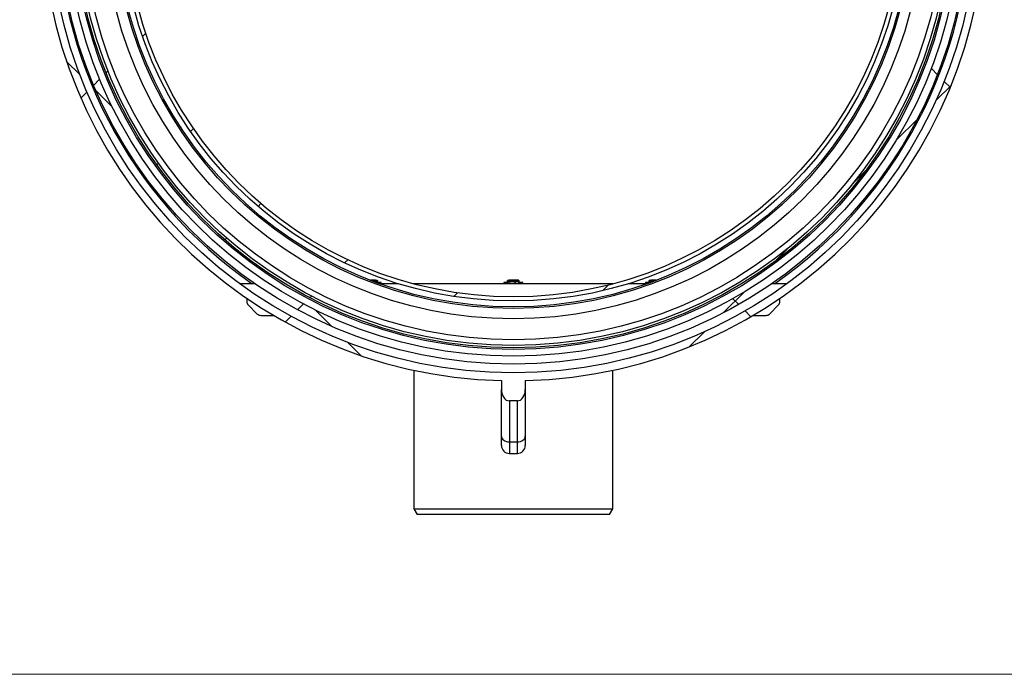
# Model space of a CAD drawing. Units: inches. Extents: x 0.3 to 7.9, y 0.2 to 11.3.
# Drawn here: x 2 to 3.2, y 6.7 to 7.5 of the extents above; entities that cross this region are included whole.
import ezdxf

# ---------------------------------------------------------------- set-up
doc = ezdxf.new("R2010")
doc.units = ezdxf.units.IN
doc.header["$MEASUREMENT"] = 0
pattern_1 = [(45, (0, 0), (-0.265165, 0.265165), []), (135, (0, 0), (-0.265165, -0.265165), [])]

msp = doc.modelspace()

# ---------------------------------------------------------------- hatches: boundary and pattern name
at = {"linetype": 'Continuous', "lineweight": 18}
h = msp.add_hatch(dxfattribs=at)
h.set_pattern_fill('DIN 128 Plastic', style=0, pattern_type=2)
h.set_pattern_definition(pattern_1)
edge = h.paths.add_edge_path(flags=0)
edge.add_line((2.64762, 8.25318), (2.63778, 8.25318))
edge.add_ellipse((2.63778, 8.23926), major_axis=(0, -0.01392), ratio=0.7071068, start_angle=180, end_angle=270)
edge.add_line((2.62794, 8.23926), (2.62794, 8.22814))
edge.add_arc((2.6427, 7.64466), 0.58366, 91.44946, 268.55054)
edge.add_line((2.62794, 7.06119), (2.62794, 7.05007))
edge.add_ellipse((2.63778, 7.05007), major_axis=(0, -0.01392), ratio=0.7071068, start_angle=270, end_angle=360)
edge.add_line((2.63778, 7.03615), (2.64762, 7.03615))
edge.add_ellipse((2.64762, 7.05007), major_axis=(0, 0.01392), ratio=0.7071068, start_angle=180, end_angle=270)
edge.add_line((2.65747, 7.05007), (2.65747, 7.06119))
edge.add_arc((2.6427, 7.64466), 0.58366, 271.44946, 448.55054)
edge.add_line((2.65747, 8.22814), (2.65747, 8.23926))
edge.add_ellipse((2.64762, 8.23926), major_axis=(0, 0.01392), ratio=0.7071068, start_angle=270, end_angle=360)
edge = h.paths.add_edge_path(flags=0)
edge.add_arc((2.6427, 7.64466), 0.57382, 0, 360)
h = msp.add_hatch(dxfattribs=at)
h.set_pattern_fill('DIN 128 Plastic', style=0, pattern_type=2)
h.set_pattern_definition(pattern_1)
edge = h.paths.add_edge_path(flags=0)
edge.add_arc((2.6427, 7.64466), 0.56301, 0, 360)
edge = h.paths.add_edge_path(flags=0)
edge.add_arc((2.6427, 7.64466), 0.55315, 0, 360)
h = msp.add_hatch(dxfattribs=at)
h.set_pattern_fill('ANSI34', angle=3e-322, style=0)
edge = h.paths.add_edge_path(flags=0)
edge.add_arc((2.6427, 7.64466), 0.54281, 0, 360)
edge = h.paths.add_edge_path(flags=0)
edge.add_arc((2.6427, 7.64466), 0.53986, 0, 360)
h = msp.add_hatch(dxfattribs=at)
h.set_pattern_fill('ANSI31', style=0)
edge = h.paths.add_edge_path(flags=0)
edge.add_arc((2.6427, 7.64466), 0.48482, 0, 360)
edge = h.paths.add_edge_path(flags=0)
edge.add_arc((2.6427, 7.64466), 0.47976, 0, 360)

# ---------------------------------------------------------------- linework, layer by layer
at = {"color": 7, "linetype": 'Continuous', "lineweight": 25}
for p, q in [((2.46569, 7.18547), (2.46598, 7.18547)), ((2.46705, 7.18509), (2.46903, 7.18541)), ((2.47418, 7.18528), (2.4739, 7.18544)), ((2.6363, 7.18544), (2.63602, 7.18528)), ((2.63759, 7.18485), (2.64118, 7.18541)), ((2.64476, 7.18484), (2.64732, 7.18542)), ((2.64935, 7.1853), (2.6491, 7.18544)), ((2.64988, 7.18486), (2.64934, 7.18524)), ((2.8115, 7.18544), (2.81122, 7.18528)), ((2.81279, 7.18485), (2.81637, 7.18541)), ((2.81942, 7.18547), (2.81972, 7.18547)), ((2.32322, 7.18108), (2.30453, 7.18108)), ((2.47262, 7.18423), (2.47262, 7.18485)), ((2.47262, 7.18286), (2.47262, 7.18362)), ((2.47418, 7.18405), (2.4739, 7.18421)), ((2.47468, 7.18365), (2.47468, 7.18488)), ((2.47468, 7.18211), (2.47468, 7.18365)), ((2.47761, 7.18256), (2.47468, 7.18256)), ((2.47761, 7.18133), (2.47685, 7.18133)), ((2.50077, 7.18108), (2.47754, 7.18108)), ((2.47932, 7.18256), (2.47761, 7.18256)), ((2.47932, 7.18133), (2.47761, 7.18133)), ((2.47932, 7.18133), (2.47932, 7.18256)), ((2.47932, 7.18108), (2.47932, 7.18133)), ((2.76624, 7.18108), (2.51916, 7.18108)), ((2.63089, 7.18256), (2.63089, 7.18133)), ((2.63553, 7.18256), (2.63089, 7.18256)), ((2.63089, 7.18133), (2.63089, 7.18108)), ((2.65451, 7.18133), (2.63089, 7.18133)), ((2.63553, 7.18365), (2.63553, 7.18488)), ((2.63553, 7.18133), (2.63553, 7.18365)), ((2.6363, 7.18421), (2.63602, 7.18405)), ((2.63759, 7.18423), (2.63759, 7.18485)), ((2.63759, 7.18362), (2.64118, 7.18418)), ((2.63759, 7.18133), (2.63759, 7.18362)), ((2.64476, 7.18424), (2.64476, 7.18484)), ((2.64476, 7.18361), (2.64732, 7.18419)), ((2.64476, 7.18133), (2.64476, 7.18361)), ((2.64935, 7.18407), (2.6491, 7.18421)), ((2.64988, 7.18363), (2.64934, 7.18401)), ((2.64988, 7.18363), (2.64988, 7.18486)), ((2.64988, 7.18133), (2.64988, 7.18363)), ((2.65451, 7.18256), (2.64988, 7.18256)), ((2.65451, 7.18133), (2.65451, 7.18256)), ((2.65451, 7.18108), (2.65451, 7.18133)), ((2.80787, 7.18108), (2.78463, 7.18108)), ((2.80609, 7.18256), (2.80609, 7.18133)), ((2.81072, 7.18256), (2.80609, 7.18256)), ((2.80609, 7.18133), (2.80609, 7.18108)), ((2.80855, 7.18133), (2.80609, 7.18133)), ((2.81072, 7.18365), (2.81072, 7.18488)), ((2.81072, 7.18211), (2.81072, 7.18365)), ((2.8115, 7.18421), (2.81122, 7.18405)), ((2.81279, 7.18423), (2.81279, 7.18485)), ((2.81279, 7.18362), (2.81637, 7.18418)), ((2.81279, 7.18286), (2.81279, 7.18362)), ((2.98087, 7.18108), (2.96218, 7.18108)), ((2.31298, 7.16264), (2.31298, 7.16306)), ((2.31298, 7.16264), (2.31298, 7.15918)), ((2.97243, 7.16306), (2.97243, 7.16264)), ((2.97243, 7.15918), (2.97243, 7.16264)), ((2.31471, 7.155), (2.32601, 7.1437)), ((2.95939, 7.1437), (2.9707, 7.155)), ((2.33019, 7.14197), (2.34612, 7.14197)), ((2.93928, 7.14197), (2.95522, 7.14197)), ((2.51967, 7.07411), (2.51967, 6.90254)), ((2.76573, 6.90254), (2.76573, 7.07411)), ((2.62794, 7.06119), (2.62794, 7.05007)), ((2.65747, 7.06119), (2.65747, 7.05007)), ((2.62794, 6.99242), (2.62794, 7.05007)), ((2.65747, 7.05007), (2.65747, 6.99242)), ((2.64762, 7.03615), (2.63778, 7.03615)), ((2.63778, 7.03615), (2.63778, 6.98546)), ((2.64762, 6.98546), (2.64762, 7.03615)), ((2.62794, 6.98089), (2.62794, 6.99242)), ((2.65747, 6.99242), (2.65747, 6.98089)), ((2.63778, 6.98546), (2.64762, 6.98546)), ((2.63778, 6.97104), (2.64762, 6.97104)), ((2.51967, 6.90254), (2.52365, 6.89565)), ((2.51967, 6.90254), (2.76573, 6.90254)), ((2.76175, 6.89565), (2.52365, 6.89565)), ((2.76175, 6.89565), (2.76573, 6.90254))]:
    msp.add_line(p, q, dxfattribs=at)
at = {"color": 8, "linetype": 'Continuous', "lineweight": 25}
for p, q in [((2.31298, 7.16264), (2.31359, 7.16264)), ((2.97181, 7.16264), (2.97243, 7.16264)), ((2.63778, 6.98546), (2.63778, 6.97104)), ((2.64762, 6.97104), (2.64762, 6.98546))]:
    msp.add_line(p, q, dxfattribs=at)
at = {"color": 7, "linetype": 'Continuous', "lineweight": 18}
msp.add_line((0.82357, 6.69771), (7.9145, 6.69771), dxfattribs=at)
at = {"color": 7, "linetype": 'Continuous', "lineweight": 25, "flags": 128}
for points in [[(2.47212, 7.18546), (2.47266, 7.18546), (2.47311, 7.18546), (2.47347, 7.18545), (2.47372, 7.18545), (2.47386, 7.18545), (2.4739, 7.18544), (2.47383, 7.18544), (2.47365, 7.18543)], [(2.63656, 7.18543), (2.63638, 7.18544), (2.63631, 7.18544), (2.63634, 7.18545), (2.63649, 7.18545), (2.63674, 7.18545), (2.63709, 7.18546), (2.63754, 7.18546), (2.63808, 7.18546)], [(2.64884, 7.18545), (2.64902, 7.18545), (2.6491, 7.18544), (2.64906, 7.18544), (2.64891, 7.18544), (2.64866, 7.18543), (2.64831, 7.18543), (2.64786, 7.18542), (2.64732, 7.18542)], [(2.81176, 7.18543), (2.81157, 7.18544), (2.8115, 7.18544), (2.81154, 7.18545), (2.81168, 7.18545), (2.81194, 7.18545), (2.81229, 7.18546), (2.81274, 7.18546), (2.81328, 7.18546)], [(2.47212, 7.18423), (2.47266, 7.18423), (2.47311, 7.18423), (2.47347, 7.18422), (2.47372, 7.18422), (2.47386, 7.18422), (2.4739, 7.18421), (2.47383, 7.18421), (2.47365, 7.1842)], [(2.63656, 7.1842), (2.63638, 7.18421), (2.63631, 7.18421), (2.63634, 7.18422), (2.63649, 7.18422), (2.63674, 7.18422), (2.63709, 7.18423), (2.63754, 7.18423), (2.63808, 7.18423)], [(2.64884, 7.18422), (2.64902, 7.18422), (2.6491, 7.18421), (2.64906, 7.18421), (2.64891, 7.18421), (2.64866, 7.1842), (2.64831, 7.1842), (2.64786, 7.18419), (2.64732, 7.18419)], [(2.81176, 7.1842), (2.81157, 7.18421), (2.8115, 7.18421), (2.81154, 7.18422), (2.81168, 7.18422), (2.81194, 7.18422), (2.81229, 7.18423), (2.81274, 7.18423), (2.81328, 7.18423)], [(2.62794, 6.99242), (2.62813, 6.99106), (2.62869, 6.98975), (2.6296, 6.98855), (2.63082, 6.9875), (2.63231, 6.98663), (2.63401, 6.98599), (2.63586, 6.98559), (2.63778, 6.98546)], [(2.64762, 6.98546), (2.64954, 6.98559), (2.65139, 6.98599), (2.65309, 6.98663), (2.65458, 6.9875), (2.65581, 6.98855), (2.65672, 6.98975), (2.65728, 6.99106), (2.65747, 6.99242)]]:
    msp.add_lwpolyline(points, dxfattribs=at)
at = {"color": 7, "linetype": 'Continuous', "lineweight": 25}
for radius in [0.57382, 0.56301, 0.55315, 0.54478, 0.54281, 0.53986, 0.53297, 0.50689, 0.49409, 0.49213, 0.48482, 0.47976]:
    msp.add_circle((2.6427, 7.64466), radius, dxfattribs=at)
for centre, radius, start, end in [((2.6427, 7.64466), 0.58366, 91.44946, 268.55054), ((2.6427, 7.64466), 0.58366, 271.44946, 88.55054), ((2.6427, 7.64466), 0.56498, 124.86212, 235.13788), ((2.6427, 7.64466), 0.56498, 304.86212, 55.13788), ((2.46751, 8.45585), 1.27044, 269.92512, 270.06868), ((2.46754, 6.13437), 1.05111, 89.75021, 90.08506), ((2.46933, 7.60976), 0.42435, 269.9594, 270.5831), ((2.64088, 7.60976), 0.42435, 269.4169, 270.0406), ((2.64266, 6.13437), 1.05111, 89.91494, 90.24979), ((2.64274, 8.23652), 1.05111, 269.91494, 270.24979), ((2.64453, 6.76112), 0.42435, 89.4169, 90.0406), ((2.81607, 7.60976), 0.42435, 269.4169, 270.0406), ((2.81786, 6.13437), 1.05111, 89.91494, 90.24979), ((2.8179, 8.45585), 1.27044, 269.93132, 270.07488), ((2.46819, 6.35133), 0.83291, 89.72959, 89.9506), ((2.46933, 7.60853), 0.42435, 269.9594, 270.5831), ((2.64088, 7.60853), 0.42435, 269.4169, 270.0406), ((2.64266, 6.13314), 1.05111, 89.91494, 90.24979), ((2.64274, 8.23529), 1.05111, 269.91494, 270.24979), ((2.64453, 6.75989), 0.42435, 89.4169, 90.0406), ((2.81607, 7.60853), 0.42435, 269.4169, 270.0406), ((2.81727, 6.33073), 0.85351, 90.05206, 90.26774), ((2.31888, 7.15918), 0.00591, 180.00006, 225.00043), ((2.96652, 7.15918), 0.00591, 314.99957, 359.99994), ((2.33019, 7.14787), 0.00591, 225.00043, 270.00006), ((2.95522, 7.14787), 0.00591, 269.99994, 314.99957), ((2.63778, 6.98089), 0.00984, 180, 270), ((2.64762, 6.98089), 0.00984, 270, 0)]:
    msp.add_arc(centre, radius, start, end, dxfattribs=at)
for centre, major_axis, start_param, end_param in [((2.63778, 7.05007), (0, -0.01392), 4.712389, 6.2831853), ((2.64762, 7.05007), (0, 0.01392), 3.1415927, 4.712389)]:
    msp.add_ellipse(centre, major_axis=major_axis, ratio=0.7071068, start_param=start_param, end_param=end_param, dxfattribs=at)
for points, knots in [([(2.46903, 7.18541), (2.46911, 7.18541), (2.47032, 7.18541), (2.47151, 7.18512), (2.47262, 7.18485)], [0, 0, 0, 0, 0.0702148, 1, 1, 1, 1]), ([(2.47262, 7.18485), (2.47287, 7.18508), (2.47321, 7.18539), (2.47356, 7.18543), (2.47365, 7.18543)], [0, 0, 0, 0, 0.7581486, 1, 1, 1, 1]), ([(2.47365, 7.18543), (2.47392, 7.18537), (2.47427, 7.18529), (2.4746, 7.18495), (2.47468, 7.18488)], [0, 0, 0, 0, 0.7762867, 1, 1, 1, 1]), ([(2.63553, 7.18488), (2.6356, 7.18495), (2.63594, 7.18529), (2.63629, 7.18537), (2.63656, 7.18543)], [0, 0, 0, 0, 0.2237133, 1, 1, 1, 1]), ([(2.63656, 7.18543), (2.63664, 7.18543), (2.63699, 7.18539), (2.63733, 7.18508), (2.63759, 7.18485)], [0, 0, 0, 0, 0.2418514, 1, 1, 1, 1]), ([(2.64118, 7.18541), (2.64126, 7.18541), (2.64247, 7.1854), (2.64366, 7.18511), (2.64476, 7.18484)], [0, 0, 0, 0, 0.0702148, 1, 1, 1, 1]), ([(2.64732, 7.18542), (2.64738, 7.18542), (2.64824, 7.18542), (2.64909, 7.18513), (2.64988, 7.18486)], [0, 0, 0, 0, 0.0702148, 1, 1, 1, 1]), ([(2.81072, 7.18488), (2.8108, 7.18495), (2.81113, 7.18529), (2.81148, 7.18537), (2.81176, 7.18543)], [0, 0, 0, 0, 0.22371328, 1, 1, 1, 1]), ([(2.81176, 7.18543), (2.81184, 7.18543), (2.81219, 7.18539), (2.81253, 7.18508), (2.81279, 7.18485)], [0, 0, 0, 0, 0.24185142, 1, 1, 1, 1]), ([(2.81637, 7.18541), (2.81646, 7.18541), (2.81711, 7.18541), (2.81776, 7.18525), (2.81831, 7.18512)], [0, 0, 0, 0, 0.1299397, 1, 1, 1, 1]), ([(2.46903, 7.18418), (2.46911, 7.18418), (2.47032, 7.18417), (2.47151, 7.18388), (2.47262, 7.18362)], [0, 0, 0, 0, 0.0702148, 1, 1, 1, 1]), ([(2.47262, 7.18362), (2.47287, 7.18385), (2.47321, 7.18416), (2.47356, 7.1842), (2.47365, 7.1842)], [0, 0, 0, 0, 0.7581486, 1, 1, 1, 1]), ([(2.47365, 7.1842), (2.47392, 7.18414), (2.47427, 7.18405), (2.4746, 7.18372), (2.47468, 7.18365)], [0, 0, 0, 0, 0.7762867, 1, 1, 1, 1]), ([(2.63553, 7.18365), (2.6356, 7.18372), (2.63594, 7.18405), (2.63629, 7.18414), (2.63656, 7.1842)], [0, 0, 0, 0, 0.22371328, 1, 1, 1, 1]), ([(2.63656, 7.1842), (2.63664, 7.1842), (2.63699, 7.18416), (2.63733, 7.18385), (2.63759, 7.18362)], [0, 0, 0, 0, 0.2418514, 1, 1, 1, 1]), ([(2.64118, 7.18418), (2.64126, 7.18418), (2.64247, 7.18417), (2.64366, 7.18388), (2.64476, 7.18361)], [0, 0, 0, 0, 0.0702148, 1, 1, 1, 1]), ([(2.64732, 7.18419), (2.64738, 7.18419), (2.64824, 7.18419), (2.64909, 7.1839), (2.64988, 7.18363)], [0, 0, 0, 0, 0.0702148, 1, 1, 1, 1]), ([(2.81072, 7.18365), (2.8108, 7.18372), (2.81113, 7.18405), (2.81148, 7.18414), (2.81176, 7.1842)], [0, 0, 0, 0, 0.2237133, 1, 1, 1, 1]), ([(2.81176, 7.1842), (2.81184, 7.1842), (2.81219, 7.18416), (2.81253, 7.18385), (2.81279, 7.18362)], [0, 0, 0, 0, 0.2418514, 1, 1, 1, 1])]:
    msp.add_open_spline(points, degree=3, knots=knots, dxfattribs=at)

doc.saveas('drawing.dxf')
